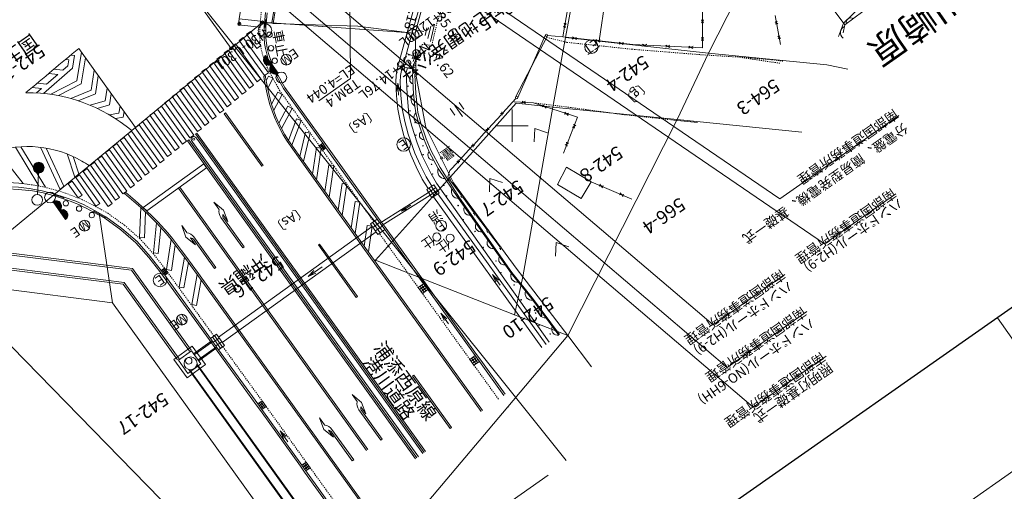
# Model space of a CAD drawing. Units: metres. Extents: x 20500 to 20836, y 29997 to 30311.
# Drawn here: x 20670 to 20761, y 30103 to 30146 of the extents above; entities that cross this region are included whole.
import ezdxf
from ezdxf.enums import TextEntityAlignment as Align

# ---------------------------------------------------------------- set-up
doc = ezdxf.new("R2010")
doc.units = ezdxf.units.M
doc.header["$MEASUREMENT"] = 0
doc.linetypes.add('破線', pattern=[0.008, 0.006, -0.002])
doc.layers.add('図枠', color=92, linetype='Continuous', lineweight=5)
doc.layers.add('道路平面図', color=7, linetype='Continuous', lineweight=5)
doc.styles.add('YOKO_GOTHIC', font='MS Gothic.ttf')

msp = doc.modelspace()

# ---------------------------------------------------------------- linework, layer by layer
at = {"layer": '図枠', "lineweight": 25}
msp.add_line((20828.419, 30165.998), (20601.514, 30007.117), dxfattribs=at)
at = {"layer": '図枠'}
msp.add_line((20835.589, 30155.758), (20608.684, 29996.878), dxfattribs=at)
at = {"layer": '図枠', "lineweight": 15}
msp.add_line((20760.839, 30118.678), (20768.009, 30108.438), dxfattribs=at)
at = {"layer": '道路平面図'}
for p, q in [((20634.787, 30212.783), (20720.754, 30105.405)), ((20724.59, 30165.671), (20720.701, 30144.703)), ((20733.978, 30143.263), (20741.75, 30158.456)), ((20700.709, 30140.908), (20700.576, 30154.887)), ((20706.166, 30151.904), (20744.761, 30125.541)), ((20740.609, 30129.707), (20707.973, 30152)), ((20724.898, 30151.601), (20723.818, 30144.383)), ((20720.43, 30144.752), (20721.57, 30151.205)), ((20685.04, 30150.018), (20689.591, 30143.692)), ((20696.352, 30150.394), (20734.403, 30118.003)), ((20696.014, 30147.855), (20735.718, 30114.057)), ((20706.706, 30145.12), (20707.542, 30148.189)), ((20707.542, 30148.189), (20706.706, 30145.12)), ((20733.431, 30148.662), (20733.433, 30143.745)), ((20746.544, 30146.036), (20748.975, 30148.382)), ((20692.673, 30145.665), (20692.786, 30147.016)), ((20693.39, 30146.028), (20693.603, 30147.389)), ((20693.394, 30146.053), (20693.603, 30147.389)), ((20693.72, 30147.362), (20693.509, 30146.009)), ((20694.131, 30147.838), (20738.147, 30110.37)), ((20705.968, 30145.162), (20706.706, 30147.826)), ((20706.412, 30145.04), (20707.136, 30147.654)), ((20745.77, 30147.076), (20746.668, 30145.875)), ((20746.668, 30145.875), (20748.331, 30147.119)), ((20689.591, 30143.692), (20692.526, 30146.114)), ((20690.41, 30146.112), (20690.331, 30145.822)), ((20692.344, 30146.207), (20690.357, 30146.436)), ((20692.526, 30146.114), (20706.706, 30145.12)), ((20692.811, 30146.301), (20692.758, 30145.658)), ((20692.773, 30146.347), (20692.857, 30146.339)), ((20692.787, 30146.32), (20692.838, 30146.315)), ((20693.39, 30146.028), (20692.878, 30146.071)), ((20693.509, 30146.009), (20693.39, 30146.028)), ((20693.394, 30146.053), (20706.706, 30145.12)), ((20720.685, 30145.62), (20720.555, 30146.035)), ((20733.532, 30146.349), (20733.332, 30146.059)), ((20733.332, 30146.348), (20733.532, 30146.059)), ((20740.175, 30146.747), (20740.67, 30144.049)), ((20740.178, 30146.174), (20740.419, 30145.971)), ((20740.375, 30146.21), (20740.222, 30145.935)), ((20746.544, 30146.036), (20746.073, 30144.806)), ((20690.515, 30145.927), (20690.226, 30146.006)), ((20692.287, 30145.649), (20690.3, 30145.879)), ((20691.405, 30145.276), (20691.041, 30145.011)), ((20691.405, 30145.276), (20692.365, 30143.959)), ((20692.842, 30145.651), (20692.673, 30145.665)), ((20693.509, 30146.009), (20701.392, 30145.748)), ((20705.968, 30145.162), (20701.392, 30145.748)), ((20705.968, 30145.162), (20705.07, 30141.879)), ((20706.01, 30145.243), (20706.829, 30145.816)), ((20706.583, 30144.424), (20706.01, 30145.243)), ((20707.521, 30145.276), (20706.522, 30145.438)), ((20706.706, 30145.12), (20706.8, 30141.105)), ((20706.829, 30145.816), (20707.402, 30144.997)), ((20707.801, 30145.587), (20707.641, 30144.9)), ((20708.154, 30145.768), (20707.888, 30144.623)), ((20708.506, 30145.949), (20708.135, 30144.345)), ((20720.488, 30145.655), (20720.752, 30146)), ((20746.668, 30145.875), (20746.517, 30145.127)), ((20690.713, 30144.693), (20690.348, 30144.429)), ((20690.348, 30144.429), (20692.704, 30141.17)), ((20693.069, 30141.434), (20690.713, 30144.693)), ((20691.041, 30145.011), (20692.001, 30143.694)), ((20705.576, 30141.986), (20706.412, 30145.04)), ((20707.402, 30144.997), (20706.583, 30144.424)), ((20719.007, 30144.868), (20716.055, 30139.159)), ((20716.235, 30139.073), (20718.827, 30144.954)), ((20720.43, 30144.752), (20719.016, 30144.901)), ((20719.509, 30138.242), (20720.701, 30144.703)), ((20720.43, 30144.752), (20726.963, 30144.04)), ((20720.701, 30144.703), (20733.978, 30143.263)), ((20721.315, 30144.555), (20721.722, 30144.712)), ((20721.337, 30144.754), (20721.7, 30144.513)), ((20723.493, 30144.318), (20723.899, 30144.474)), ((20723.515, 30144.516), (20723.878, 30144.276)), ((20725.671, 30144.08), (20726.077, 30144.237)), ((20725.692, 30144.279), (20726.055, 30144.038)), ((20733.533, 30144.71), (20733.333, 30144.42)), ((20733.333, 30144.709), (20733.533, 30144.42)), ((20740.426, 30144.825), (20740.666, 30144.623)), ((20740.623, 30144.861), (20740.47, 30144.586)), ((20663.304, 30121.999), (20689.591, 30143.692)), ((20675.686, 30143.328), (20675.256, 30140.69)), ((20675.432, 30143.681), (20680.709, 30136.346)), ((20688.967, 30143.271), (20689.332, 30143.535)), ((20688.967, 30143.271), (20691.319, 30140.012)), ((20691.684, 30140.276), (20689.332, 30143.535)), ((20689.658, 30143.85), (20690.022, 30144.114)), ((20689.658, 30143.85), (20692.012, 30140.591)), ((20690.022, 30144.114), (20692.377, 30140.855)), ((20692.365, 30143.959), (20692.001, 30143.694)), ((20706.631, 30143.272), (20706.44, 30142.72)), ((20706.852, 30143.404), (20706.533, 30142.484)), ((20707.072, 30143.536), (20706.626, 30142.248)), ((20726.963, 30144.04), (20733.433, 30143.745)), ((20727.846, 30143.9), (20728.236, 30144.082)), ((20727.855, 30144.099), (20728.227, 30143.882)), ((20730.003, 30143.801), (20730.393, 30143.984)), ((20730.012, 30144.001), (20730.384, 30143.784)), ((20732.159, 30143.703), (20732.55, 30143.885)), ((20732.168, 30143.903), (20732.54, 30143.686)), ((20674.518, 30142.627), (20674.202, 30142.659)), ((20674.518, 30142.627), (20674.43, 30142.086)), ((20675.04, 30143.027), (20674.687, 30143.063)), ((20675.04, 30143.027), (20674.848, 30141.853)), ((20676.058, 30142.812), (20675.664, 30140.395)), ((20687.585, 30142.113), (20687.95, 30142.376)), ((20690.299, 30139.118), (20687.95, 30142.376)), ((20688.276, 30142.692), (20688.641, 30142.956)), ((20688.276, 30142.692), (20690.627, 30139.433)), ((20688.641, 30142.956), (20690.992, 30139.697)), ((20693.975, 30141.398), (20692.804, 30143.019)), ((20706.431, 30143.03), (20705.909, 30143.204)), ((20733.978, 30143.263), (20731.071, 30137.099)), ((20744.99, 30142.161), (20733.978, 30143.263)), ((20672.146, 30139.508), (20674.848, 30141.853)), ((20673.96, 30141.678), (20673.126, 30141.761)), ((20673.96, 30141.678), (20674.43, 30142.086)), ((20676.884, 30141.664), (20676.581, 30139.808)), ((20686.894, 30141.534), (20687.259, 30141.797)), ((20686.894, 30141.534), (20689.242, 30138.276)), ((20687.259, 30141.797), (20689.607, 30138.539)), ((20687.585, 30142.113), (20689.934, 30138.854)), ((20693.462, 30141.781), (20693.611, 30141.863)), ((20694.458, 30139.962), (20693.462, 30141.781)), ((20693.856, 30141.239), (20693.537, 30141.822)), ((20705.07, 30141.879), (20704.947, 30141.219)), ((20705.529, 30141.997), (20705.473, 30141.804)), ((20706.004, 30141.882), (20705.529, 30141.997)), ((20705.873, 30141.441), (20706.004, 30141.882)), ((20705.962, 30139.429), (20705.873, 30141.441)), ((20706.575, 30141.766), (20706.004, 30141.882)), ((20706.575, 30141.766), (20706.478, 30141.248)), ((20706.772, 30141.729), (20706.575, 30141.766)), ((20744.99, 30142.161), (20746.939, 30141.774)), ((20672.442, 30140.361), (20673.492, 30141.273)), ((20673.492, 30141.273), (20672.643, 30141.357)), ((20675.256, 30140.69), (20672.834, 30139.426)), ((20677.255, 30141.147), (20676.984, 30139.486)), ((20685.513, 30140.376), (20685.878, 30140.639)), ((20685.878, 30140.639), (20688.222, 30137.38)), ((20686.203, 30140.955), (20686.569, 30141.218)), ((20686.203, 30140.955), (20688.549, 30137.697)), ((20688.914, 30137.959), (20686.569, 30141.218)), ((20692.012, 30140.591), (20692.377, 30140.855)), ((20692.771, 30141.193), (20692.636, 30141.095)), ((20693.069, 30141.434), (20692.704, 30141.17)), ((20692.771, 30141.193), (20692.86, 30140.687)), ((20692.86, 30140.687), (20693.081, 30141.127)), ((20693.127, 30139.343), (20692.86, 30140.687)), ((20693.003, 30139.969), (20693.483, 30140.925)), ((20693.483, 30140.925), (20693.081, 30141.127)), ((20693.822, 30141.123), (20693.971, 30141.205)), ((20693.941, 30141.207), (20693.836, 30141.15)), ((20693.914, 30141.222), (20693.839, 30141.181)), ((20693.886, 30141.236), (20693.842, 30141.211)), ((20697.75, 30138.836), (20700.709, 30140.908)), ((20704.947, 30141.219), (20704.909, 30140.564)), ((20704.909, 30140.564), (20704.968, 30139.298)), ((20706.478, 30141.248), (20706.568, 30139.48)), ((20706.8, 30141.105), (20707.714, 30136.357)), ((20671.963, 30139.968), (20671.093, 30140.055)), ((20671.515, 30139.556), (20671.975, 30139.955)), ((20672.431, 30140.374), (20671.574, 30140.459)), ((20675.664, 30140.395), (20673.568, 30139.301)), ((20676.581, 30139.808), (20674.686, 30139.038)), ((20678.081, 30139.999), (20677.887, 30138.81)), ((20684.822, 30139.797), (20685.187, 30140.06)), ((20684.822, 30139.797), (20687.164, 30136.539)), ((20687.53, 30136.801), (20685.187, 30140.06)), ((20685.513, 30140.376), (20687.857, 30137.118)), ((20690.627, 30139.433), (20690.992, 30139.697)), ((20691.319, 30140.012), (20691.684, 30140.276)), ((20693.353, 30138.515), (20693.946, 30139.635)), ((20694.344, 30139.424), (20693.946, 30139.635)), ((20698.114, 30134.879), (20694.458, 30139.962)), ((20705.115, 30140.472), (20704.997, 30139.716)), ((20705.115, 30140.472), (20705.162, 30139.355)), ((20705.115, 30140.472), (20705.297, 30139.729)), ((20676.984, 30139.486), (20675.372, 30138.831)), ((20677.887, 30138.81), (20676.507, 30138.407)), ((20678.453, 30139.483), (20678.286, 30138.457)), ((20683.44, 30138.639), (20683.806, 30138.902)), ((20686.145, 30135.643), (20683.806, 30138.902)), ((20684.131, 30139.218), (20684.497, 30139.481)), ((20684.131, 30139.218), (20686.472, 30135.96)), ((20684.497, 30139.481), (20686.837, 30136.222)), ((20689.934, 30138.854), (20690.299, 30139.118)), ((20693.127, 30139.343), (20693.353, 30138.515)), ((20693.559, 30137.942), (20694.344, 30139.424)), ((20704.968, 30139.298), (20705.106, 30138.041)), ((20706.127, 30137.566), (20705.962, 30139.429)), ((20706.568, 30139.48), (20706.686, 30138.336)), ((20714.859, 30137.71), (20716.077, 30139.042)), ((20715.909, 30138.738), (20717.709, 30138.631)), ((20716.644, 30138.594), (20716.974, 30138.775)), ((20716.656, 30138.794), (20716.962, 30138.575)), ((20678.286, 30138.457), (20677.141, 30138.124)), ((20679.279, 30138.335), (20679.173, 30137.684)), ((20679.651, 30137.818), (20679.566, 30137.297)), ((20682.749, 30138.06), (20683.115, 30138.322)), ((20682.749, 30138.06), (20685.087, 30134.802)), ((20683.115, 30138.322), (20685.452, 30135.064)), ((20683.44, 30138.639), (20685.779, 30135.381)), ((20688.549, 30137.697), (20688.914, 30137.959)), ((20689.242, 30138.276), (20689.607, 30138.539)), ((20693.766, 30137.363), (20693.353, 30138.515)), ((20694.044, 30136.745), (20694.89, 30138.323)), ((20694.297, 30136.265), (20695.287, 30138.11)), ((20695.287, 30138.11), (20694.89, 30138.323)), ((20705.106, 30138.041), (20705.355, 30136.805)), ((20706.686, 30138.336), (20706.766, 30137.708)), ((20710.405, 30137.484), (20709.975, 30138.098)), ((20709.983, 30131.773), (20716.098, 30138.595)), ((20711.102, 30137.361), (20710.385, 30138.385)), ((20711.224, 30138.058), (20710.794, 30138.672)), ((20714.778, 30137.784), (20714.805, 30137.487)), ((20715.731, 30135.011), (20715.731, 30138.011)), ((20716.098, 30138.595), (20719.509, 30138.242)), ((20716.717, 30122.471), (20719.509, 30138.242)), ((20717.709, 30138.631), (20721.818, 30137.29)), ((20718.523, 30138.26), (20718.949, 30138.332)), ((20718.585, 30138.45), (20718.887, 30138.141)), ((20719.509, 30138.242), (20731.071, 30137.099)), ((20720.64, 30137.78), (20720.941, 30137.471)), ((20679.173, 30137.684), (20678.273, 30137.525)), ((20679.566, 30137.297), (20678.849, 30137.17)), ((20681.734, 30137.164), (20681.368, 30136.902)), ((20681.368, 30136.902), (20683.702, 30133.644)), ((20681.734, 30137.164), (20684.067, 30133.906)), ((20682.059, 30137.481), (20682.424, 30137.743)), ((20682.059, 30137.481), (20684.394, 30134.223)), ((20684.76, 30134.485), (20682.424, 30137.743)), ((20687.857, 30137.118), (20688.222, 30137.38)), ((20689.074, 30137.711), (20688.952, 30137.624)), ((20688.952, 30137.624), (20692.457, 30132.738)), ((20692.579, 30132.825), (20689.074, 30137.711)), ((20693.766, 30137.363), (20694.044, 30136.745)), ((20694.931, 30135.15), (20695.694, 30137.154)), ((20695.244, 30134.707), (20696.114, 30136.994)), ((20696.114, 30136.994), (20695.694, 30137.154)), ((20706.412, 30136.458), (20706.127, 30137.566)), ((20706.766, 30137.708), (20707.039, 30136.694)), ((20713.506, 30136.229), (20714.724, 30137.562)), ((20714.643, 30137.636), (20714.94, 30137.635)), ((20721.818, 30137.29), (20720.493, 30133.973)), ((20720.578, 30137.589), (20721.003, 30137.661)), ((20731.071, 30137.099), (20720.902, 30117.024)), ((20730.796, 30137.032), (20732.946, 30136.799)), ((20731.071, 30137.099), (20742.653, 30135.907)), ((20740.609, 30129.707), (20751.668, 30137.451)), ((20679.986, 30135.744), (20680.352, 30136.006)), ((20680.352, 30136.006), (20682.683, 30132.748)), ((20681.043, 30136.585), (20680.677, 30136.323)), ((20680.677, 30136.323), (20683.009, 30133.065)), ((20683.375, 30133.327), (20681.043, 30136.585)), ((20686.472, 30135.96), (20686.837, 30136.222)), ((20687.53, 30136.801), (20687.164, 30136.539)), ((20694.577, 30135.735), (20694.044, 30136.745)), ((20705.355, 30136.805), (20705.666, 30135.597)), ((20706.902, 30134.934), (20706.412, 30136.458)), ((20707.039, 30136.694), (20707.539, 30135.208)), ((20707.714, 30136.357), (20709.983, 30131.773)), ((20712.152, 30134.749), (20713.371, 30136.081)), ((20713.289, 30136.156), (20713.587, 30136.155)), ((20713.425, 30136.304), (20713.452, 30136.007)), ((20714.231, 30136.511), (20717.231, 30136.511)), ((20717.824, 30136.248), (20717.783, 30134.999)), ((20719.012, 30135.86), (20717.824, 30136.248)), ((20721.638, 30136.57), (20721.335, 30136.352)), ((20721.452, 30136.645), (20721.521, 30136.277)), ((20679.295, 30135.165), (20679.662, 30135.427)), ((20679.295, 30135.165), (20681.624, 30131.907)), ((20681.99, 30132.168), (20679.662, 30135.427)), ((20679.986, 30135.744), (20682.317, 30132.486)), ((20685.452, 30135.064), (20685.087, 30134.802)), ((20685.661, 30135.191), (20685.539, 30135.103)), ((20685.539, 30135.103), (20706.753, 30105.573)), ((20706.874, 30105.661), (20685.661, 30135.191)), ((20686.145, 30135.643), (20685.779, 30135.381)), ((20685.927, 30135.143), (20686.048, 30134.95)), ((20686.417, 30135.832), (20686.295, 30135.744)), ((20686.295, 30135.744), (20707.555, 30106.15)), ((20686.467, 30135.229), (20686.307, 30135.419)), ((20686.417, 30135.832), (20707.677, 30106.237)), ((20686.467, 30135.229), (20707.424, 30106.056)), ((20694.577, 30135.735), (20694.931, 30135.15)), ((20695.983, 30133.662), (20694.931, 30135.15)), ((20695.983, 30133.662), (20696.516, 30135.922)), ((20696.331, 30133.178), (20696.954, 30135.819)), ((20696.954, 30135.819), (20696.516, 30135.922)), ((20705.666, 30135.597), (20706.308, 30133.813)), ((20707.539, 30135.208), (20708.009, 30134.085)), ((20670.254, 30131.13), (20667.884, 30134.175)), ((20671.733, 30130.916), (20669.541, 30134.512)), ((20672.335, 30130.793), (20670.041, 30134.557)), ((20673.695, 30130.592), (20671.883, 30134.508)), ((20674.053, 30130.89), (20672.415, 30134.43)), ((20678.28, 30134.268), (20677.914, 30134.007)), ((20680.605, 30131.01), (20678.28, 30134.268)), ((20678.605, 30134.586), (20678.971, 30134.848)), ((20678.605, 30134.586), (20680.932, 30131.328)), ((20678.971, 30134.848), (20681.298, 30131.589)), ((20684.76, 30134.485), (20684.394, 30134.223)), ((20686.048, 30134.95), (20707.016, 30105.762)), ((20697.532, 30134.474), (20697.17, 30132.011)), ((20697.977, 30134.409), (20697.532, 30134.474)), ((20697.547, 30131.486), (20697.977, 30134.409)), ((20698.114, 30134.879), (20697.797, 30134.652)), ((20697.797, 30134.652), (20698.105, 30134.221)), ((20698.217, 30134.735), (20697.899, 30134.509)), ((20698.21, 30134.297), (20697.902, 30134.728)), ((20698.319, 30134.592), (20698.002, 30134.365)), ((20698.316, 30134.372), (20698.008, 30134.803)), ((20698.105, 30134.221), (20698.422, 30134.448)), ((20698.422, 30134.448), (20698.114, 30134.879)), ((20703.173, 30127.838), (20698.422, 30134.448)), ((20707.363, 30133.698), (20706.902, 30134.934)), ((20710.799, 30133.269), (20712.017, 30134.601)), ((20711.936, 30134.675), (20712.234, 30134.675)), ((20712.071, 30134.823), (20712.098, 30134.527)), ((20720.976, 30134.912), (20720.673, 30134.693)), ((20720.79, 30134.986), (20720.859, 30134.619)), ((20675.076, 30131.722), (20674.361, 30133.883)), ((20675.448, 30132.031), (20674.914, 30133.646)), ((20677.223, 30133.428), (20677.589, 30133.689)), ((20677.223, 30133.428), (20679.546, 30130.17)), ((20677.589, 30133.689), (20679.913, 30130.431)), ((20677.914, 30134.007), (20680.239, 30130.749)), ((20683.009, 30133.065), (20683.375, 30133.327)), ((20683.702, 30133.644), (20684.067, 30133.906)), ((20699.557, 30128.69), (20695.983, 30133.662)), ((20706.308, 30133.813), (20706.813, 30132.689)), ((20708.2, 30132.047), (20707.363, 30133.698)), ((20708.009, 30134.085), (20708.857, 30132.529)), ((20710.718, 30133.343), (20710.745, 30133.046)), ((20675.841, 30132.27), (20676.208, 30132.531)), ((20676.208, 30132.531), (20678.528, 30129.273)), ((20676.532, 30132.849), (20676.899, 30133.11)), ((20676.532, 30132.849), (20678.854, 30129.591)), ((20679.22, 30129.852), (20676.899, 30133.11)), ((20681.439, 30128.928), (20687.055, 30132.961)), ((20681.772, 30128.613), (20687.317, 30132.595)), ((20682.317, 30132.486), (20682.683, 30132.748)), ((20687.317, 30132.595), (20687.055, 30132.961)), ((20692.579, 30132.825), (20692.457, 30132.738)), ((20698.692, 30132.867), (20698.329, 30130.398)), ((20699.137, 30132.802), (20698.692, 30132.867)), ((20698.706, 30129.873), (20699.137, 30132.802)), ((20706.813, 30132.689), (20707.371, 30131.56)), ((20710.753, 30129.748), (20708.857, 30132.529)), ((20710.835, 30129.805), (20709.033, 30132.625)), ((20709.741, 30131.747), (20709.949, 30132.339)), ((20709.949, 30132.339), (20710.664, 30133.121)), ((20710.583, 30133.195), (20710.88, 30133.195)), ((20719.932, 30131.057), (20720.78, 30132.652)), ((20720.78, 30132.652), (20723.066, 30131.311)), ((20671.598, 30130.118), (20671.688, 30132.116)), ((20674.825, 30131.374), (20674.459, 30131.112)), ((20675.756, 30130.072), (20674.825, 30131.374)), ((20675.441, 30132.025), (20675.094, 30131.737)), ((20675.518, 30131.951), (20675.15, 30131.691)), ((20675.15, 30131.691), (20677.036, 30129.022)), ((20675.518, 30131.951), (20677.404, 30129.282)), ((20675.841, 30132.27), (20678.161, 30129.012)), ((20681.298, 30131.589), (20680.932, 30131.328)), ((20681.624, 30131.907), (20681.99, 30132.168)), ((20703.028, 30124.013), (20709.983, 30131.773)), ((20707.371, 30131.56), (20707.922, 30130.663)), ((20708.695, 30131.18), (20708.2, 30132.047)), ((20710.02, 30131.557), (20709.723, 30131.586)), ((20709.812, 30131.652), (20709.741, 30131.747)), ((20709.843, 30131.425), (20709.9, 30131.718)), ((20711.009, 30130.043), (20709.931, 30131.491)), ((20709.983, 30131.773), (20710.263, 30131.208)), ((20713.658, 30131.619), (20713.617, 30130.37)), ((20714.846, 30131.231), (20713.658, 30131.619)), ((20672.026, 30130.465), (20670.819, 30130.681)), ((20673.216, 30130.166), (20672.026, 30130.465)), ((20674.046, 30130.883), (20673.699, 30130.595)), ((20674.459, 30131.112), (20675.39, 30129.81)), ((20680.605, 30131.01), (20680.239, 30130.749)), ((20702.196, 30106.335), (20684.701, 30130.718)), ((20684.823, 30130.805), (20702.318, 30106.422)), ((20699.919, 30131.151), (20699.557, 30128.69)), ((20700.364, 30131.086), (20699.919, 30131.151)), ((20699.935, 30128.166), (20700.364, 30131.086)), ((20707.783, 30130.572), (20708.459, 30131.014)), ((20708.275, 30129.819), (20707.783, 30130.572)), ((20707.947, 30130.321), (20708.623, 30130.763)), ((20708.5, 30129.966), (20708.008, 30130.719)), ((20708.111, 30130.07), (20708.787, 30130.512)), ((20708.726, 30130.114), (20708.234, 30130.867)), ((20708.459, 30131.014), (20708.951, 30130.261)), ((20708.695, 30131.18), (20719.179, 30116.409)), ((20710.263, 30131.208), (20716.194, 30123.155)), ((20719.932, 30131.057), (20722.153, 30129.754)), ((20722.153, 30129.754), (20723.066, 30131.311)), ((20723.066, 30131.311), (20726.861, 30129.7)), ((20723.808, 30130.887), (20724.221, 30130.929)), ((20723.886, 30131.072), (20724.143, 30130.745)), ((20673.216, 30130.166), (20673.169, 30130.003)), ((20673.192, 30130.022), (20673.225, 30130.136)), ((20674.073, 30129.886), (20673.216, 30130.166)), ((20673.221, 30130.03), (20673.245, 30130.112)), ((20673.25, 30130.039), (20673.264, 30130.088)), ((20673.273, 30130.058), (20674.044, 30129.806)), ((20674.073, 30129.886), (20674.016, 30129.726)), ((20675.39, 30129.81), (20675.756, 30130.072)), ((20679.22, 30129.852), (20678.854, 30129.591)), ((20679.913, 30130.431), (20679.546, 30130.17)), ((20679.678, 30130.22), (20679.804, 30130.31)), ((20679.678, 30130.22), (20680.572, 30129.465)), ((20707.947, 30130.321), (20703.438, 30127.47)), ((20708.111, 30130.07), (20703.613, 30127.227)), ((20708.951, 30130.261), (20708.275, 30129.819)), ((20718.482, 30115.908), (20708.409, 30129.907)), ((20718.888, 30116.2), (20708.828, 30130.181)), ((20715.629, 30122.806), (20710.753, 30129.748)), ((20710.921, 30129.977), (20711.217, 30129.947)), ((20711.04, 30129.816), (20711.097, 30130.108)), ((20712.206, 30128.433), (20711.129, 30129.882)), ((20725.705, 30130.082), (20726.119, 30130.124)), ((20725.783, 30130.266), (20726.041, 30129.94)), ((20744.761, 30125.541), (20751.396, 30130.187)), ((20673.056, 30129.443), (20674.216, 30127.814)), ((20676.89, 30128.645), (20676.81, 30128.495)), ((20676.89, 30128.645), (20677.94, 30128.052)), ((20677.036, 30129.022), (20677.404, 30129.282)), ((20678.528, 30129.273), (20678.161, 30129.012)), ((20680.572, 30129.465), (20681.198, 30128.899)), ((20681.198, 30128.899), (20681.096, 30126.121)), ((20682.155, 30127.994), (20681.198, 30128.899)), ((20681.439, 30128.928), (20681.772, 30128.613)), ((20688.004, 30129.4), (20688.895, 30128.68)), ((20688.004, 30129.4), (20688.467, 30128.755)), ((20688.467, 30128.755), (20688.473, 30128.739)), ((20688.895, 30128.68), (20689.294, 30127.61)), ((20699.557, 30128.69), (20700.766, 30127.012)), ((20700.766, 30127.012), (20701.138, 30129.462)), ((20701.583, 30129.394), (20701.138, 30129.462)), ((20701.142, 30126.49), (20701.583, 30129.394)), ((20677.82, 30128.022), (20676.85, 30128.57)), ((20677.336, 30128.401), (20678.564, 30120.066)), ((20677.849, 30128.035), (20677.821, 30127.992)), ((20677.88, 30128.037), (20677.834, 30127.965)), ((20677.911, 30128.039), (20677.847, 30127.938)), ((20677.94, 30128.052), (20677.848, 30127.909)), ((20677.94, 30128.052), (20679.446, 30126.971)), ((20681.546, 30126.104), (20681.633, 30128.487)), ((20682.666, 30127.477), (20682.155, 30127.994)), ((20688.651, 30127.988), (20690.683, 30125.163)), ((20688.82, 30128.267), (20689.294, 30127.61)), ((20688.82, 30128.267), (20688.827, 30128.252)), ((20688.915, 30127.886), (20690.809, 30125.255)), ((20703.173, 30127.838), (20702.55, 30127.389)), ((20703.878, 30126.859), (20703.173, 30127.838)), ((20712.118, 30128.368), (20712.414, 30128.338)), ((20712.237, 30128.207), (20712.294, 30128.499)), ((20713.403, 30126.824), (20712.326, 30128.272)), ((20679.446, 30126.971), (20680.853, 30125.753)), ((20682.371, 30124.7), (20682.666, 30127.477)), ((20683.6, 30126.47), (20682.666, 30127.477)), ((20682.818, 30124.652), (20683.072, 30127.039)), ((20685.007, 30127.237), (20685.471, 30126.592)), ((20685.007, 30127.237), (20685.406, 30126.163)), ((20688.438, 30116.859), (20702.727, 30127.143)), ((20701.981, 30125.323), (20700.766, 30127.012)), ((20702.256, 30127.23), (20701.981, 30125.323)), ((20702.701, 30127.166), (20702.256, 30127.23)), ((20702.36, 30124.797), (20702.701, 30127.166)), ((20702.55, 30127.389), (20703.255, 30126.41)), ((20703.462, 30126.56), (20702.757, 30127.539)), ((20703.408, 30127.512), (20702.785, 30127.063)), ((20703.67, 30126.709), (20702.965, 30127.688)), ((20703.643, 30127.185), (20703.02, 30126.736)), ((20703.255, 30126.41), (20703.878, 30126.859)), ((20707.496, 30121.829), (20703.878, 30126.859)), ((20713.434, 30126.597), (20713.491, 30126.889)), ((20656.776, 30126.061), (20680.337, 30123.08)), ((20656.86, 30126.232), (20680.437, 30123.249)), ((20681.546, 30126.104), (20681.096, 30126.121)), ((20683.6, 30126.47), (20684.03, 30125.954)), ((20684.03, 30125.954), (20683.601, 30123.145)), ((20684.879, 30124.839), (20684.03, 30125.954)), ((20685.406, 30126.163), (20686.294, 30125.445)), ((20685.471, 30126.592), (20685.484, 30126.582)), ((20685.822, 30126.103), (20686.294, 30125.445)), ((20685.822, 30126.103), (20685.833, 30126.091)), ((20686.139, 30126.174), (20688.172, 30123.351)), ((20686.153, 30125.892), (20688.046, 30123.259)), ((20688.783, 30116.369), (20703.077, 30126.656)), ((20713.315, 30126.758), (20713.611, 30126.729)), ((20714.6, 30125.214), (20713.523, 30126.663)), ((20680.853, 30125.753), (20682.086, 30124.374)), ((20684.046, 30123.077), (20684.409, 30125.456)), ((20690.809, 30125.255), (20690.683, 30125.163)), ((20697.834, 30125.521), (20697.712, 30125.433)), ((20697.712, 30125.433), (20701.214, 30120.561)), ((20701.336, 30120.649), (20697.834, 30125.521)), ((20701.981, 30125.323), (20712.977, 30110.044)), ((20714.512, 30125.149), (20714.808, 30125.119)), ((20714.632, 30124.988), (20714.688, 30125.28)), ((20719.811, 30125.656), (20719.771, 30124.407)), ((20720.999, 30125.267), (20719.811, 30125.656)), ((20656.122, 30124.753), (20679.567, 30121.786)), ((20656.207, 30124.924), (20679.668, 30121.955)), ((20682.086, 30124.374), (20683.109, 30123.057)), ((20682.818, 30124.652), (20682.371, 30124.7)), ((20685.276, 30124.297), (20684.757, 30121.527)), ((20685.276, 30124.297), (20684.879, 30124.839)), ((20686.443, 30122.699), (20685.276, 30124.297)), ((20685.892, 30115.668), (20680.437, 30123.249)), ((20683.416, 30123.282), (20683.109, 30123.057)), ((20683.211, 30123.132), (20683.531, 30122.695)), ((20683.216, 30122.911), (20683.522, 30123.136)), ((20683.313, 30123.207), (20683.633, 30122.77)), ((20683.736, 30122.845), (20683.416, 30123.282)), ((20684.046, 30123.077), (20683.601, 30123.145)), ((20685.199, 30121.444), (20685.64, 30123.798)), ((20688.046, 30123.259), (20688.172, 30123.351)), ((20715.933, 30118.945), (20703.028, 30124.013)), ((20716.194, 30123.155), (20716.717, 30122.471)), ((20659.614, 30122.471), (20678.564, 30120.066)), ((20685.745, 30115.563), (20680.337, 30123.08)), ((20683.109, 30123.057), (20683.429, 30122.62)), ((20683.322, 30122.766), (20683.629, 30122.99)), ((20683.429, 30122.62), (20683.736, 30122.845)), ((20683.429, 30122.62), (20687.687, 30116.761)), ((20686.443, 30122.699), (20685.939, 30119.895)), ((20686.443, 30122.699), (20701.469, 30101.778)), ((20713.911, 30122.697), (20714.614, 30121.702)), ((20713.911, 30122.697), (20714.221, 30121.998)), ((20713.911, 30122.697), (20714.466, 30122.171)), ((20717.642, 30120.302), (20715.629, 30122.806)), ((20715.933, 30118.945), (20716.717, 30122.471)), ((20720.902, 30117.024), (20716.717, 30122.471)), ((20734.403, 30118.003), (20741.09, 30122.686)), ((20663.304, 30121.999), (20678.564, 30120.065)), ((20663.304, 30121.999), (20696.389, 30088.178)), ((20684.625, 30114.757), (20679.567, 30121.786)), ((20684.771, 30114.862), (20679.668, 30121.955)), ((20685.199, 30121.444), (20684.757, 30121.527)), ((20686.382, 30119.815), (20686.809, 30122.19)), ((20707.496, 30121.829), (20707.001, 30121.473)), ((20707.001, 30121.473), (20707.389, 30120.933)), ((20707.625, 30121.649), (20707.13, 30121.293)), ((20707.554, 30121.052), (20707.166, 30121.592)), ((20707.755, 30121.469), (20707.259, 30121.113)), ((20707.719, 30121.17), (20707.331, 30121.71)), ((20707.884, 30121.289), (20707.496, 30121.829)), ((20701.336, 30120.649), (20701.214, 30120.561)), ((20707.389, 30120.933), (20707.884, 30121.289)), ((20712.291, 30115.163), (20707.884, 30121.289)), ((20678.564, 30120.066), (20695.043, 30097.162)), ((20678.564, 30120.065), (20699.214, 30091.365)), ((20686.382, 30119.815), (20685.939, 30119.895)), ((20717.642, 30120.302), (20720.06, 30117.043)), ((20709.103, 30119.111), (20709.806, 30118.116)), ((20709.103, 30119.111), (20709.413, 30118.412)), ((20709.103, 30119.111), (20709.658, 30118.585)), ((20720.902, 30117.024), (20715.933, 30118.945)), ((20735.718, 30114.057), (20743.129, 30119.246)), ((20687.687, 30116.761), (20688.235, 30117.147)), ((20688.438, 30115.695), (20687.687, 30116.761)), ((20688.621, 30115.824), (20687.87, 30116.89)), ((20687.937, 30116.406), (20688.485, 30116.792)), ((20688.803, 30115.952), (20688.052, 30117.018)), ((20688.235, 30117.147), (20688.986, 30116.081)), ((20715.342, 30110.387), (20720.902, 30117.024)), ((20720.902, 30117.024), (20723.099, 30114.128)), ((20685.982, 30116.022), (20684.277, 30114.796)), ((20687.208, 30114.317), (20685.982, 30116.022)), ((20686.118, 30115.319), (20687.833, 30116.553)), ((20686.176, 30115.238), (20687.891, 30116.472)), ((20686.527, 30114.751), (20688.236, 30115.981)), ((20686.585, 30114.67), (20688.294, 30115.899)), ((20688.188, 30116.05), (20688.736, 30116.436)), ((20688.986, 30116.081), (20688.438, 30115.695)), ((20685.913, 30115.603), (20684.696, 30114.727)), ((20686.79, 30114.386), (20685.913, 30115.603)), ((20688.438, 30115.695), (20692.076, 30110.679)), ((20712.291, 30115.163), (20711.795, 30114.808)), ((20712.42, 30114.983), (20711.924, 30114.628)), ((20712.347, 30114.385), (20711.96, 30114.926)), ((20712.513, 30114.504), (20712.126, 30115.045)), ((20712.678, 30114.622), (20712.291, 30115.163)), ((20738.147, 30110.37), (20744.911, 30115.106)), ((20684.277, 30114.796), (20685.504, 30113.091)), ((20684.696, 30114.727), (20685.572, 30113.51)), ((20685.504, 30113.091), (20687.208, 30114.317)), ((20685.572, 30113.51), (20686.79, 30114.386)), ((20686.413, 30114.292), (20697.479, 30098.912)), ((20686.428, 30114.384), (20697.533, 30098.95)), ((20711.795, 30114.808), (20712.182, 30114.267)), ((20712.549, 30114.802), (20712.053, 30114.447)), ((20712.182, 30114.267), (20712.678, 30114.622)), ((20714.954, 30111.465), (20712.678, 30114.622)), ((20685.657, 30113.86), (20696.776, 30098.406)), ((20685.753, 30113.84), (20696.83, 30098.445)), ((20706.464, 30113.255), (20706.586, 30113.343)), ((20706.464, 30113.255), (20709.977, 30108.384)), ((20710.099, 30108.472), (20706.586, 30113.343)), ((20700.842, 30111.531), (20701.733, 30110.811)), ((20700.842, 30111.531), (20701.305, 30110.886)), ((20692.474, 30110.965), (20692.076, 30110.679)), ((20692.076, 30110.679), (20692.461, 30110.142)), ((20692.204, 30110.5), (20692.603, 30110.786)), ((20692.209, 30110.774), (20692.594, 30110.237)), ((20692.333, 30110.321), (20692.731, 30110.607)), ((20692.341, 30110.869), (20692.726, 30110.332)), ((20692.461, 30110.142), (20692.859, 30110.428)), ((20692.859, 30110.428), (20692.474, 30110.965)), ((20699.214, 30091.365), (20715.342, 30110.387)), ((20701.305, 30110.886), (20701.311, 30110.87)), ((20701.658, 30110.398), (20702.132, 30109.741)), ((20701.658, 30110.398), (20701.665, 30110.383)), ((20701.733, 30110.811), (20702.132, 30109.741)), ((20696.176, 30104.978), (20692.461, 30110.142)), ((20701.489, 30110.119), (20703.521, 30107.294)), ((20701.753, 30110.017), (20703.647, 30107.386)), ((20697.831, 30109.362), (20698.295, 30108.717)), ((20697.831, 30109.362), (20698.23, 30108.288)), ((20698.295, 30108.717), (20698.308, 30108.707)), ((20694.171, 30108.155), (20694.874, 30107.16)), ((20694.171, 30108.155), (20694.481, 30107.455)), ((20694.171, 30108.155), (20694.726, 30107.629)), ((20698.23, 30108.288), (20699.118, 30107.57)), ((20698.646, 30108.228), (20699.118, 30107.57)), ((20698.646, 30108.228), (20698.657, 30108.216)), ((20698.963, 30108.299), (20700.996, 30105.476)), ((20698.977, 30108.017), (20700.87, 30105.384)), ((20709.977, 30108.384), (20710.099, 30108.472)), ((20703.647, 30107.386), (20703.521, 30107.294)), ((20696.176, 30104.978), (20696.574, 30105.264)), ((20696.562, 30104.441), (20696.176, 30104.978)), ((20696.305, 30104.799), (20696.703, 30105.085)), ((20696.695, 30104.536), (20696.309, 30105.073)), ((20696.433, 30104.62), (20696.831, 30104.906)), ((20696.827, 30104.632), (20696.441, 30105.169)), ((20696.574, 30105.264), (20696.96, 30104.727)), ((20700.87, 30105.384), (20700.996, 30105.476)), ((20696.424, 30104.342), (20699.366, 30100.267)), ((20696.96, 30104.727), (20696.562, 30104.441)), ((20696.562, 30104.441), (20699.504, 30100.366)), ((20719.069, 30104.057), (20697.119, 30088.687))]:
    msp.add_line(p, q, dxfattribs=at)
at = {"layer": '道路平面図', "linetype": '破線'}
for p, q in [((20709.646, 30148.546), (20708.786, 30146.26)), ((20708.786, 30146.26), (20708.255, 30143.969)), ((20718.932, 30144.722), (20720.791, 30144.252)), ((20726.888, 30143.613), (20720.791, 30144.252)), ((20707.369, 30144.057), (20706.575, 30141.766)), ((20708.255, 30143.969), (20707.369, 30144.057)), ((20726.888, 30143.613), (20733.227, 30143.107)), ((20733.227, 30143.107), (20736.671, 30142.893)), ((20736.671, 30142.893), (20739.867, 30142.423)), ((20736.671, 30142.893), (20739.846, 30142.643)), ((20739.846, 30142.643), (20740.902, 30142.502)), ((20740.626, 30142.307), (20739.867, 30142.423)), ((20717.709, 30138.631), (20721.142, 30138.208)), ((20721.142, 30138.208), (20725.968, 30137.55)), ((20725.968, 30137.55), (20730.796, 30137.032)), ((20702.857, 30127.61), (20698.105, 30134.221)), ((20707.001, 30121.473), (20703.383, 30126.503)), ((20687.998, 30116.98), (20683.736, 30122.843)), ((20711.795, 30114.808), (20707.389, 30120.933)), ((20688.839, 30115.977), (20692.474, 30110.965)), ((20714.459, 30111.108), (20712.182, 30114.267)), ((20692.859, 30110.428), (20696.574, 30105.264)), ((20696.96, 30104.727), (20699.901, 30100.653))]:
    msp.add_line(p, q, dxfattribs=at)
at = {"layer": '道路平面図', "linetype": 'Continuous'}
for p, q in [((20705.444, 30128.561), (20706.324, 30129.117)), ((20705.444, 30128.561), (20705.818, 30128.917)), ((20705.444, 30128.561), (20705.926, 30128.746)), ((20696.779, 30122.493), (20698.056, 30123.412)), ((20696.779, 30122.493), (20697.3, 30123.053)), ((20696.779, 30122.493), (20697.476, 30122.809))]:
    msp.add_line(p, q, dxfattribs=at)
at = {"layer": '道路平面図', "linetype": '破線'}
for points in [[(20692.593, 30148.036), (20692.511, 30147.719), (20692.399, 30147.065), (20692.284, 30145.697)], [(20697.797, 30134.652), (20694.127, 30139.754), (20693.118, 30141.597)], [(20683.409, 30123.29), (20682.378, 30124.617), (20681.12, 30126.024), (20679.682, 30127.27), (20678.145, 30128.373), (20677.069, 30128.98), (20675.776, 30129.636), (20674.201, 30130.244), (20673.321, 30130.531), (20672.106, 30130.837), (20670.886, 30131.055)]]:
    msp.add_lwpolyline(points, dxfattribs=at)
at = {"layer": '道路平面図', "flags": 128}
for points in [[(20692.955, 30146.994), (20692.842, 30145.651)], [(20693.611, 30141.863), (20694.602, 30140.053), (20698.252, 30134.978), (20698.56, 30134.547), (20703.311, 30127.937), (20704.016, 30126.958), (20707.634, 30121.928), (20708.022, 30121.388), (20712.429, 30115.262), (20712.816, 30114.721), (20715.092, 30111.564)], [(20708.266, 30130.887), (20707.73, 30131.759), (20707.184, 30132.864), (20706.688, 30133.967), (20706.058, 30135.718), (20705.755, 30136.897), (20705.512, 30138.104), (20705.377, 30139.33), (20705.32, 30140.562), (20705.355, 30141.169), (20705.473, 30141.804)], [(20709.033, 30132.625), (20708.19, 30134.172), (20707.726, 30135.279), (20707.231, 30136.752), (20706.963, 30137.747), (20706.885, 30138.359), (20706.767, 30139.495), (20706.679, 30141.234), (20706.772, 30141.729)], [(20712.855, 30109.957), (20701.859, 30125.235), (20700.644, 30126.924), (20699.435, 30128.602), (20695.861, 30133.575), (20694.805, 30135.068), (20694.446, 30135.661), (20693.909, 30136.679), (20693.627, 30137.307), (20693.21, 30138.47), (20692.981, 30139.309), (20692.713, 30140.659), (20692.636, 30141.095)], [(20697.75, 30138.836), (20697.75, 30138.836), (20697.75, 30138.836)], [(20670.789, 30130.514), (20671.99, 30130.299), (20673.169, 30130.003), (20674.016, 30129.726)], [(20679.804, 30130.31), (20680.671, 30129.578), (20681.3, 30129.009), (20682.26, 30128.101), (20682.774, 30127.581), (20683.713, 30126.569), (20684.147, 30126.047), (20684.999, 30124.929), (20685.397, 30124.386), (20686.564, 30122.787), (20701.591, 30101.865)], [(20710.835, 30129.805), (20715.709, 30122.866), (20717.721, 30120.363), (20720.141, 30117.102)], [(20676.81, 30128.495), (20677.848, 30127.909), (20679.341, 30126.837), (20680.734, 30125.632), (20681.955, 30124.265), (20682.973, 30122.955), (20683.292, 30122.52), (20687.549, 30116.662), (20688.3, 30115.596), (20691.938, 30110.58), (20692.323, 30110.043), (20696.038, 30104.879), (20696.424, 30104.342)]]:
    msp.add_lwpolyline(points, dxfattribs=at)
at = {"layer": '道路平面図'}
for centre, radius in [((20690.37, 30145.967), 0.15), ((20692.526, 30146.114), 0.125), ((20692.747, 30145.353), 0.625), ((20693.176, 30144.962), 0.25), ((20718.917, 30144.911), 0.1), ((20723.097, 30143.844), 0.625), ((20689.591, 30143.692), 0.125), ((20693.313, 30143.707), 0.25), ((20693.657, 30142.542), 0.25), ((20694.735, 30142.646), 0.5), ((20694.268, 30140.993), 0.5), ((20706.194, 30141.405), 0.025), ((20706.046, 30140.181), 0.025), ((20706.31, 30139.246), 0.025), ((20716.145, 30139.116), 0.1), ((20706.238, 30137.89), 0.025), ((20706.693, 30136.795), 0.025), ((20686.126, 30135.254), 0.1), ((20705.647, 30134.764), 0.625), ((20706.792, 30135.638), 0.025), ((20707.443, 30134.645), 0.025), ((20707.454, 30133.817), 0.025), ((20709.167, 30133.511), 0.1), ((20671.711, 30132.616), 0.5), ((20671.711, 30132.616), 0.45), ((20671.711, 30132.616), 0.4), ((20671.711, 30132.616), 0.35), ((20671.711, 30132.616), 0.3), ((20671.711, 30132.616), 0.25), ((20671.711, 30132.616), 0.2), ((20671.711, 30132.616), 0.15), ((20671.711, 30132.616), 0.1), ((20671.711, 30132.616), 0.05), ((20708.238, 30132.926), 0.025), ((20708.345, 30132.024), 0.025), ((20709.387, 30130.967), 0.025), ((20671.576, 30129.619), 0.5), ((20672.766, 30129.85), 0.5), ((20674.235, 30129.304), 0.25), ((20709.634, 30129.994), 0.025), ((20675.469, 30128.808), 0.25), ((20710.709, 30129.093), 0.025), ((20675.978, 30127.229), 0.5), ((20676.654, 30128.204), 0.25), ((20709.136, 30127.221), 0.5), ((20711.179, 30127.787), 0.025), ((20708.722, 30126.173), 0.375), ((20709.958, 30126.075), 0.375), ((20712.286, 30126.687), 0.025), ((20713.027, 30125.198), 0.025), ((20714.233, 30123.945), 0.025), ((20682.993, 30122.172), 0.625), ((20714.69, 30122.861), 0.025), ((20715.914, 30121.709), 0.025), ((20716.568, 30120.345), 0.025), ((20685.019, 30118.493), 0.5), ((20717.907, 30119.105), 0.025), ((20718.222, 30117.957), 0.025), ((20719.268, 30117.161), 0.025), ((20685.83, 30114.435), 0.6), ((20685.662, 30114.668), 0.3)]:
    msp.add_circle(centre, radius, dxfattribs=at)
for centre, radius, start, end in [((20711.963, 30143.94), 21.75, 127.181, 174.885), ((20711.963, 30143.94), 19.75, 173.41, 175.035), ((20747.227, 30146.094), 0.432, 58.334, 195.263), ((20699.822, 30145.095), 7.171, 175.442, 207.524), ((20699.822, 30145.095), 7.001, 175.442, 207.524), ((20746.885, 30145.147), 0.636, 112.64, 232.012), ((21109.771, 29619.497), 680.749, 129.645, 130.183), ((20693.097, 30142.614), 0.5, 125.837, 305.837), ((20693.097, 30142.614), 0.45, 125.848, 305.848), ((20693.097, 30142.614), 0.4, 125.841, 305.841), ((20693.097, 30142.614), 0.35, 125.844, 305.844), ((20693.097, 30142.614), 0.3, 125.834, 305.834), ((20693.097, 30142.614), 0.25, 125.853, 305.853), ((20693.097, 30142.614), 0.2, 125.841, 305.841), ((20693.097, 30142.614), 0.15, 125.848, 305.848), ((20693.097, 30142.614), 0.1, 125.821, 305.821), ((20693.097, 30142.614), 0.05, 125.901, 305.901), ((20693.682, 30141.804), 0.5, 125.837, 305.837), ((20693.682, 30141.804), 0.45, 125.848, 305.848), ((20693.682, 30141.804), 0.4, 125.841, 305.841), ((20693.682, 30141.804), 0.35, 125.844, 305.844), ((20693.682, 30141.804), 0.3, 125.834, 305.834), ((20693.682, 30141.804), 0.25, 125.853, 305.853), ((20693.682, 30141.804), 0.2, 125.841, 305.841), ((20693.682, 30141.804), 0.15, 125.848, 305.848), ((20693.682, 30141.804), 0.1, 125.821, 305.821), ((20693.682, 30141.804), 0.05, 125.901, 305.901), ((20706.677, 30140.815), 0.476, 114.651, 251.178), ((20670.696, 30124.579), 15, 49.906, 90.646), ((20707.026, 30138.949), 0.701, 130.786, 240.991), ((20707.201, 30137.281), 0.609, 135.583, 254.553), ((20707.515, 30135.613), 0.406, 123.738, 273.456), ((20686.127, 30135.268), 0.235, 40.034, 211.949), ((20670.696, 30124.579), 10, 59.882, 108.997), ((20660.661, 30107.279), 30, 58.336, 59.882), ((20708.377, 30133.781), 0.477, 140.38, 276.8), ((20709.482, 30132.276), 0.674, 158.011, 270.559), ((20668.356, 30112.849), 18.38, 82.09, 131.82), ((20668.356, 30112.849), 18, 82.09, 131.82), ((20668.356, 30112.849), 17.8, 82.09, 131.82), ((20710.746, 30130.422), 0.674, 158.01, 270.56), ((20673.346, 30129.035), 0.5, 305.447, 125.447), ((20669.301, 30115.236), 15.237, 60.476, 71.975), ((20669.319, 30115.277), 15.364, 60.475, 71.974), ((20673.346, 30129.035), 0.45, 305.458, 125.458), ((20673.346, 30129.035), 0.4, 305.451, 125.451), ((20673.346, 30129.035), 0.35, 305.454, 125.454), ((20673.346, 30129.035), 0.3, 305.444, 125.444), ((20673.346, 30129.035), 0.25, 305.463, 125.463), ((20673.346, 30129.035), 0.2, 305.451, 125.451), ((20673.346, 30129.035), 0.15, 305.458, 125.458), ((20673.346, 30129.035), 0.1, 305.431, 125.431), ((20673.346, 30129.035), 0.05, 305.511, 125.511), ((20673.926, 30128.221), 0.5, 305.447, 125.447), ((20673.926, 30128.221), 0.45, 305.458, 125.458), ((20673.926, 30128.221), 0.4, 305.451, 125.451), ((20689.466, 30128.569), 1, 170.257, 215.486), ((20711.746, 30128.718), 0.52, 150.127, 280.041), ((20673.926, 30128.221), 0.35, 305.454, 125.454), ((20673.926, 30128.221), 0.3, 305.444, 125.444), ((20673.926, 30128.221), 0.25, 305.463, 125.463), ((20673.926, 30128.221), 0.2, 305.451, 125.451), ((20673.926, 30128.221), 0.15, 305.458, 125.458), ((20673.926, 30128.221), 0.1, 305.431, 125.431), ((20673.926, 30128.221), 0.05, 305.511, 125.511), ((20689.318, 30128.175), 0.5, 171.073, 215.719), ((20712.829, 30127.175), 0.52, 150.127, 280.04), ((20685.33, 30125.587), 1, 35.983, 81.212), ((20685.75, 30125.602), 0.5, 35.75, 80.396), ((20713.913, 30125.632), 0.52, 150.127, 280.041), ((20714.997, 30124.09), 0.52, 150.127, 280.041), ((20716.22, 30122.594), 0.628, 160.276, 277.316), ((20717.562, 30120.925), 0.628, 160.276, 277.316), ((20718.773, 30119.246), 0.579, 155.37, 277.782), ((20719.982, 30117.617), 0.579, 155.37, 277.782), ((20702.304, 30110.7), 1, 170.257, 215.486), ((20702.156, 30110.306), 0.5, 171.073, 215.719), ((20698.154, 30107.712), 1, 35.983, 81.212), ((20698.574, 30107.727), 0.5, 35.75, 80.396)]:
    msp.add_arc(centre, radius, start, end, dxfattribs=at)
at = {"layer": '道路平面図', "linetype": '破線'}
msp.add_arc((20699.822, 30145.095), 7.561, 175.442, 207.524, dxfattribs=at)
at = {"layer": '道路平面図', "lineweight": 5}
for p in [(20692.526, 30146.114), (20692.747, 30145.353), (20706.706, 30145.12), (20720.701, 30144.703), (20689.591, 30143.692), (20733.978, 30143.263), (20706.8, 30141.105), (20716.098, 30138.595), (20719.509, 30138.242), (20707.714, 30136.357), (20709.983, 30131.773), (20710.263, 30131.208), (20703.028, 30124.013), (20716.194, 30123.155), (20716.717, 30122.471), (20678.564, 30120.065), (20715.933, 30118.945), (20720.902, 30117.024), (20715.342, 30110.387)]:
    msp.add_point(p, dxfattribs=at)

# ---------------------------------------------------------------- texts
at = {"layer": '道路平面図', "linetype": 'Continuous', "lineweight": 5, "style": 'YOKO_GOTHIC'}
for s, height, p in [('浦添市字港川崎原', 2.5, (20760.444, 30150.776)), ('542-15', 1.25, (20714.998, 30147.254)), ('H30-U301', 0.9, (20690.583, 30143.578)), ('ET', 0.9, (20723.097, 30143.844)), ('542-14', 1.25, (20669.937, 30142.132)), ('E', 0.9, (20695.445, 30143.184)), ('542-4', 1.25, (20726.45, 30141.357)), ('EL=4.044', 0.9, (20698.863, 30140.385)), ('TBM.4', 0.9, (20699.984, 30139.546)), ('564-3', 1.25, (20738.614, 30139.163)), ('E', 0.9, (20705.647, 30134.764)), ('542-8', 1.25, (20724.03, 30132.936)), ('542-7', 1.25, (20714.8, 30129.782)), ('566-4', 1.25, (20729.847, 30128.136)), ('消', 0.9, (20708.602, 30128.051)), ('E', 0.9, (20675.119, 30126.618)), ('仕', 0.9, (20707.975, 30125.694)), ('仕', 0.9, (20709.36, 30125.36)), ('542-9', 1.25, (20710.347, 30124.223)), ('542-16', 1.25, (20692.134, 30122.464)), ('E', 0.9, (20682.993, 30122.172)), ('542-10', 1.25, (20717.213, 30118.673)), ('E', 0.9, (20684.361, 30118.009)), ('542-17', 1.25, (20681.406, 30109.77))]:
    msp.add_text(s, height=height, rotation=215, dxfattribs=at).set_placement(p, align=Align.MIDDLE_CENTER)
for s, height, p in [('浦添市土地開発公社', 1.25, (20717.403, 30150.78)), ('国土交通省', 1.25, (20670.819, 30145.405)), ('南部国道事務所管理', 0.9, (20751.067, 30138.317)), ('分電盤、簡易型発電機、基礎一式', 0.9, (20751.969, 30137.021)), ('南部国道事務所管理', 0.9, (20750.855, 30130.951)), ('ハンドホール(H2-9)', 0.9, (20751.49, 30130.053)), ('沖縄県', 1.25, (20692.327, 30124.977)), ('南部国道事務所管理', 0.9, (20740.552, 30123.412)), ('ハンドホール(H2-9)', 0.9, (20741.255, 30122.34)), ('南部国道事務所管理', 0.9, (20742.506, 30119.945)), ('ハンドホール(NO-6HH)', 0.9, (20743.307, 30118.909)), ('南部国道事務所管理', 0.9, (20744.278, 30115.735)), ('照明灯基礎一式', 0.9, (20744.965, 30114.753))]:
    msp.add_text(s, height=height, rotation=215, dxfattribs=at).set_placement(p, align=Align.BOTTOM_LEFT)
at = {"layer": '道路平面図', "linetype": 'Continuous', "style": 'YOKO_GOTHIC'}
for s, rotation, p in [('NO.98+12.09L', 217.264, (20711.266, 30149.452)), ('3.18', 254.762, (20706.023, 30147.948)), ('35.69', 307.264, (20708.351, 30146.396)), ('NO.98+14.76L', 217.482, (20707.482, 30144.577)), ('37.62', 307.482, (20707.606, 30143.122)), ('〔g〕', 225, (20727.873, 30141.108))]:
    msp.add_text(s, height=0.9, rotation=rotation, dxfattribs=at).set_placement(p, align=Align.BOTTOM_LEFT)
for s, height, rotation, p in [('車止', 0.9, 281.217, (20694.138, 30144.177)), ('〔As〕', 0.9, 215, (20701.611, 30136.794)), ('量', 0.9, 215, (20709.736, 30133.912)), ('〔As〕', 0.9, 215, (20695.002, 30127.787)), ('浦添西原線', 1.25, 305.704, (20705.798, 30112.816)), ('港川道路', 1.25, 305.704, (20704.291, 30112.171))]:
    msp.add_text(s, height=height, rotation=rotation, dxfattribs=at).set_placement(p, align=Align.MIDDLE_CENTER)
at = {"layer": '道路平面図', "linetype": 'Continuous', "lineweight": 5, "style": 'YOKO_GOTHIC', "width": 0.833}
for s, p in [('M', (20694.735, 30142.646)), ('M', (20675.978, 30127.229)), ('F', (20709.136, 30127.221)), ('M', (20685.019, 30118.493))]:
    msp.add_text(s, height=0.9, rotation=215, dxfattribs=at).set_placement(p, align=Align.MIDDLE_CENTER)

doc.saveas('drawing.dxf')
